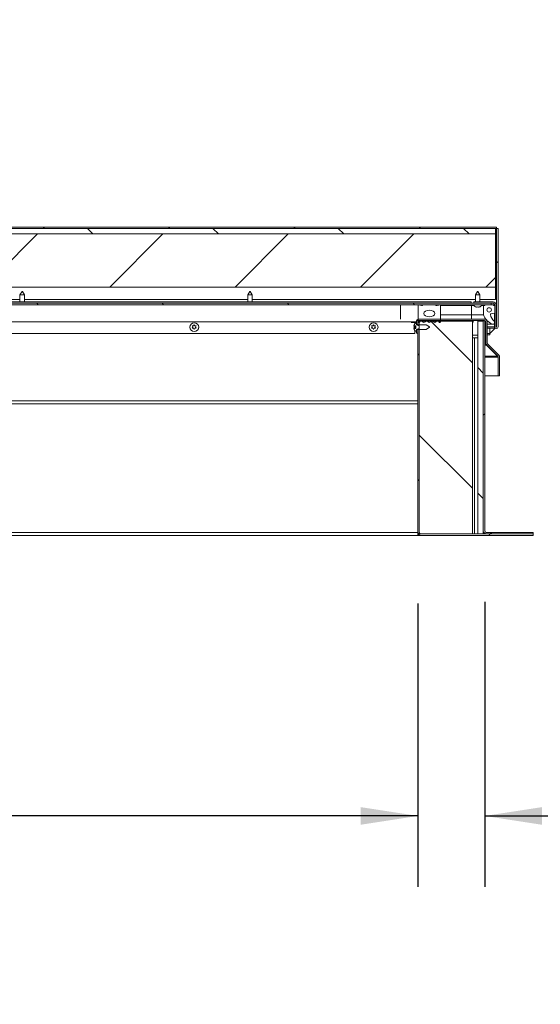
# Model space of a CAD drawing. Units: inches. Extents: x 5 to 433, y -46 to 336.
# Drawn here: x 149 to 179, y 135 to 191 of the extents above; entities that cross this region are included whole.
import ezdxf

# ---------------------------------------------------------------- set-up
doc = ezdxf.new("R2010")
doc.units = ezdxf.units.IN
doc.header["$MEASUREMENT"] = 0
doc.layers.add('FORMAT', color=7, linetype='Continuous')
doc.styles.add('SLDTEXTSTYLE0', font='TXT', dxfattribs={"width": 0.605})
doc.dimstyles.new('SLDDIMSTYLE2', dxfattribs={"dimtxt": 3.235677, "dimasz": 3.235677, "dimexe": 0, "dimexo": 0.0625, "dimgap": 0.808919, "dimtad": 0, "dimdec": 0, "dimrnd": 1e-09, "dimzin": 12, "dimdsep": 46, "dimtxsty": 'SLDTEXTSTYLE0', "dimsah": 1, "dimcen": 0.09, "dimadec": 0, "dimazin": 3, "dimtfac": 1, "dimtdec": 0, "dimtofl": 0, "dimtmove": 0, "dimatfit": 3, "dimfxl": 1, "dimfrac": 2, "dimtolj": 1, "dimtzin": 12, "dimarcsym": 0})
doc.dimstyles.new('SLDDIMSTYLE4', dxfattribs={"dimtxt": 3.235677, "dimasz": 3.235677, "dimexe": 0, "dimexo": 0.0625, "dimgap": 0.808919, "dimtad": 0, "dimtih": 1, "dimtoh": 1, "dimdec": 6, "dimrnd": 1e-09, "dimzin": 12, "dimdsep": 46, "dimtxsty": 'SLDTEXTSTYLE0', "dimsah": 1, "dimcen": 0.09, "dimadec": 0, "dimazin": 3, "dimtfac": 1, "dimtdec": 0, "dimtmove": 0, "dimatfit": 0, "dimfxl": 1, "dimfrac": 2, "dimtolj": 1, "dimtzin": 12, "dimarcsym": 0})
doc.dimstyles.new('SLDDIMSTYLE6', dxfattribs={"dimtxt": 3.235677, "dimasz": 3.235677, "dimexe": 0, "dimexo": 0.0625, "dimgap": 0.808919, "dimtad": 0, "dimdec": 6, "dimrnd": 1e-09, "dimzin": 12, "dimdsep": 46, "dimtxsty": 'SLDTEXTSTYLE0', "dimsah": 1, "dimcen": 0.09, "dimadec": 0, "dimazin": 3, "dimtfac": 1, "dimtdec": 0, "dimtmove": 0, "dimatfit": 0, "dimfxl": 1, "dimfrac": 2, "dimtolj": 1, "dimtzin": 12, "dimarcsym": 0})

# ---------------------------------------------------------------- blocks, each defined once
blk = doc.blocks.new('_D_4')
at = {"layer": 'FORMAT', "color": 7, "ltscale": 40}
for p, q in [((75.919, 157.931), (75.919, 141.96)), ((171.919, 157.931), (171.919, 141.96)), ((75.919, 145.96), (118.807, 145.96)), ((171.919, 145.96), (129.03, 145.96))]:
    blk.add_line(p, q, dxfattribs=at)
for points in [[(75.919, 145.96), (79.154, 145.463), (79.154, 146.458)], [(171.919, 145.96), (168.683, 146.458), (168.683, 145.463)]]:
    blk.add_solid(points, dxfattribs=at)
at = {"layer": 'FORMAT', "color": 7, "ltscale": 40, "insert": (127.557, 147.773, 0.759), "char_height": 3.333, "attachment_point": 1, "style": 'SLDTEXTSTYLE0'}
blk.add_mtext('"', dxfattribs=at)
blk = doc.blocks.new('_D_7')
at = {"layer": 'FORMAT', "color": 7, "ltscale": 40}
for p, q in [((171.919, 157.931), (171.919, 141.96)), ((175.685, 158.021), (175.685, 141.96)), ((171.919, 145.96), (165.696, 145.96)), ((175.685, 145.96), (182.809, 145.96))]:
    blk.add_line(p, q, dxfattribs=at)
for points in [[(171.919, 145.96), (168.683, 146.458), (168.683, 145.463)], [(175.685, 145.96), (178.92, 145.463), (178.92, 146.458)]]:
    blk.add_solid(points, dxfattribs=at)
at = {"layer": 'FORMAT', "color": 7, "ltscale": 40, "char_height": 3.3333, "attachment_point": 1, "style": 'SLDTEXTSTYLE0'}
for s, insert in [('3 3/4"', (188.438, 150.257, 0.759)), ('CURB THK', (182.809, 145.288, 0.759))]:
    blk.add_mtext(s, dxfattribs=dict(at, insert=insert))
blk = doc.blocks.new('_D_8')
at = {"layer": 'FORMAT', "color": 7, "ltscale": 40}
for p, q in [((198.944, 183.767), (188.944, 183.767)), ((188.944, 183.767), (188.944, 179.144)), ((180.356, 179.144), (192.944, 179.144)), ((180.044, 174.768), (192.944, 174.768)), ((188.944, 174.768), (188.944, 168.546))]:
    blk.add_line(p, q, dxfattribs=at)
for points in [[(188.944, 179.144), (189.441, 182.379), (188.446, 182.379)], [(188.944, 174.768), (188.446, 171.533), (189.441, 171.533)]]:
    blk.add_solid(points, dxfattribs=at)
at = {"layer": 'FORMAT', "color": 7, "ltscale": 40, "char_height": 3.3333, "attachment_point": 1, "style": 'SLDTEXTSTYLE0'}
for s, insert in [('4 3/8"', (201.116, 190.548, 0.759)), ('COVER', (198.944, 185.579, 0.759)), ('THK', (202.4, 180.61, 0.759))]:
    blk.add_mtext(s, dxfattribs=dict(at, insert=insert))

msp = doc.modelspace()

# ---------------------------------------------------------------- hatches: boundary and pattern name
at = {"linetype": 'Continuous', "lineweight": 0, "ltscale": 40}
h = msp.add_hatch(dxfattribs=at)
h.set_pattern_fill('ANSI31', scale=40, style=0)
h.paths.add_polyline_path([(71.4810361, 179.0651399), (176.3560361, 179.0651399), (176.3560361, 179.1436399), (71.4810361, 179.1436399)], flags=0)
h = msp.add_hatch(dxfattribs=at)
h.set_pattern_fill('ANSI31', scale=40, angle=90, style=0)
h.paths.add_polyline_path([(176.2935361, 179.0651399), (71.5435361, 179.0651399), (71.5435361, 178.7526399), (176.2935361, 178.7526399)], flags=0)
h = msp.add_hatch(dxfattribs=at)
h.set_pattern_fill('ANSI31', scale=40, style=0)
h.paths.add_polyline_path([(71.5435361, 178.7526399), (71.5435361, 175.7526399), (176.2935361, 175.7526399), (176.2935361, 178.7526399)], flags=0)
h = msp.add_hatch(dxfattribs=at)
h.set_pattern_fill('ANSI31', scale=40, angle=90, style=0)
edge = h.paths.add_edge_path(flags=0)
edge.add_arc((176.1622861, 174.7629299), 0.084, 0, 90, ccw=False)
edge.add_line((176.2462861, 174.7629299), (176.2462861, 173.5186399))
edge.add_arc((176.3404111, 173.5186399), 0.094125, 180, 360)
edge.add_line((176.4345361, 173.5186399), (176.4345361, 179.0653049))
edge.add_line((176.4345361, 179.0653049), (176.3560361, 179.0653049))
edge.add_line((176.3560361, 179.0653049), (176.3560361, 173.5186399))
edge.add_arc((176.3404111, 173.5186399), 0.015625, 180, 360, ccw=False)
edge.add_line((176.3247861, 173.5186399), (176.3247861, 174.7629299))
edge.add_arc((176.1622861, 174.7629299), 0.1625, 360, 450)
edge.add_line((176.1622861, 174.9254299), (175.0747861, 174.9254299))
edge.add_line((175.0747861, 174.9254299), (175.0747861, 174.8469299))
edge.add_line((175.0747861, 174.8469299), (176.1622861, 174.8469299))
h = msp.add_hatch(dxfattribs=at)
h.set_pattern_fill('ANSI31', scale=40, angle=90, style=0)
h.paths.add_polyline_path([(71.7935361, 174.7684299), (176.0435361, 174.7684299), (176.0435361, 174.8469299), (71.7935361, 174.8469299)], flags=0)
h = msp.add_hatch(dxfattribs=at)
h.set_pattern_fill('ANSI34', scale=40, style=0)
edge = h.paths.add_edge_path(flags=0)
edge.add_line((171.9341611, 174.7526799), (171.9341611, 173.8077999))
edge.add_arc((171.9735312, 173.8077999), 0.0393701, 180, 333.50265266)
edge.add_arc((172.103205, 173.7431545), 0.1055241, 34.36696046, 153.50265266, ccw=False)
edge.add_arc((172.255304, 173.84717), 0.0787402, 214.36696046, 325.539285)
edge.add_arc((172.4072326, 173.7429057), 0.1055241, 34.460715, 145.539285, ccw=False)
edge.add_arc((172.5591611, 173.84717), 0.0787402, 214.460715, 325.539285)
edge.add_arc((172.7110897, 173.7429057), 0.1055241, 34.460715, 145.539285, ccw=False)
edge.add_arc((172.8630183, 173.84717), 0.0787402, 214.460715, 325.63303954)
edge.add_arc((173.0151172, 173.7431545), 0.1055241, 26.49734734, 145.63303954, ccw=False)
edge.add_arc((173.1447911, 173.8077999), 0.0393701, 206.49734734, 360)
edge.add_line((173.1841611, 173.8077999), (173.1841611, 174.7526799))
edge.add_line((173.1841611, 174.7526799), (172.9966611, 174.7214299))
edge.add_line((172.9966611, 174.7214299), (172.9341611, 174.7214299))
edge.add_line((172.9341611, 174.7214299), (172.9341611, 174.7684299))
edge.add_line((172.9341611, 174.7684299), (172.1841611, 174.7684299))
edge.add_line((172.1841611, 174.7684299), (172.1841611, 174.7214299))
edge.add_line((172.1841611, 174.7214299), (172.1216611, 174.7214299))
edge.add_line((172.1216611, 174.7214299), (171.9341611, 174.7526799))
edge = h.paths.add_edge_path(flags=0)
edge.add_ellipse((172.5591611, 174.2684299), major_axis=(0.3125, 0), ratio=0.6, start_angle=360, end_angle=360, ccw=False)
h = msp.add_hatch(dxfattribs=at)
h.set_pattern_fill('ANSI34', scale=40, style=0)
edge = h.paths.add_edge_path(flags=0)
edge.add_line((175.6837811, 174.7234299), (175.6212811, 174.7234299))
edge.add_line((175.6212811, 174.7234299), (175.6212811, 174.1921799))
edge.add_arc((176.4465782, 174.4828853), 0.875, 199.40447774, 247.202203)
edge.add_arc((176.1462811, 173.7684299), 0.1, 247.202203, 405.79023636)
edge.add_arc((176.7389753, 174.3777029), 0.75, 192.87682638, 225.79023636, ccw=False)
edge.add_arc((176.0383009, 174.2175252), 0.03125, 100, 192.87682638, ccw=False)
edge.add_line((176.0328744, 174.2483005), (176.2462811, 174.2859299))
edge.add_line((176.2462811, 174.2859299), (176.2462811, 174.7234299))
edge.add_line((176.2462811, 174.7234299), (176.1837811, 174.7234299))
edge.add_line((176.1837811, 174.7234299), (176.1837811, 174.7684299))
edge.add_line((176.1837811, 174.7684299), (175.6837811, 174.7684299))
edge.add_line((175.6837811, 174.7684299), (175.6837811, 174.7234299))
edge = h.paths.add_edge_path(flags=0)
edge.add_arc((175.9337811, 174.4740989), 0.125, 0, 360)
h = msp.add_hatch(dxfattribs=at)
h.set_pattern_fill('ANSI32', scale=40, style=0)
edge = h.paths.add_edge_path(flags=0)
edge.add_arc((171.9070111, 173.4522379), 0.2144854, 186.69349911, 248.82228677)
edge.add_line((171.8295257, 173.2522379), (171.8295257, 173.3772379))
edge.add_line((171.8295257, 173.3772379), (172.3795257, 173.3772379))
edge.add_line((172.3795257, 173.3772379), (172.5795257, 173.4927079))
edge.add_line((172.5795257, 173.4927079), (172.5795257, 173.5117678))
edge.add_line((172.5795257, 173.5117678), (172.3795257, 173.6272379))
edge.add_line((172.3795257, 173.6272379), (171.8295257, 173.6272379))
edge.add_line((171.8295257, 173.6272379), (171.8295257, 173.7522379))
edge.add_arc((171.9070111, 173.5522379), 0.2144854, 111.17771323, 173.30650089)
edge.add_line((171.6939876, 173.5772379), (171.7925257, 173.5772379))
edge.add_line((171.7925257, 173.5772379), (171.7925257, 173.4272379))
edge.add_line((171.7925257, 173.4272379), (171.6939876, 173.4272379))
h = msp.add_hatch(dxfattribs=at)
h.set_pattern_fill('ANSI31', scale=40, style=0)
h.paths.add_polyline_path([(171.9970361, 173.8772379), (171.9185361, 173.8772379), (171.9185361, 173.5962379), (171.9970361, 173.5962379)], flags=0)
h = msp.add_hatch(dxfattribs=at)
h.set_pattern_fill('ANSI31', scale=40, angle=90, style=0)
h.paths.add_polyline_path([(171.9970361, 173.8467379), (171.9970361, 161.8467379), (174.9970361, 161.8467379), (174.9970361, 173.8467379)], flags=0)
h = msp.add_hatch(dxfattribs=at)
h.set_pattern_fill('ANSI34', scale=40, angle=90, style=0)
h.paths.add_polyline_path([(175.6060361, 173.8467379), (175.2935361, 173.8467379), (175.2935361, 161.8467379), (175.6060361, 161.8467379)], flags=0)
h = msp.add_hatch(dxfattribs=at)
h.set_pattern_fill('ANSI31', scale=40, style=0)
edge = h.paths.add_edge_path(flags=0)
edge.add_line((175.6845361, 173.8582379), (175.6060361, 173.8582379))
edge.add_line((175.6060361, 173.8582379), (175.6060361, 162.0207379))
edge.add_arc((175.7685361, 162.0207379), 0.1625, 180, 270)
edge.add_line((175.7685361, 161.8582379), (178.4185361, 161.8582379))
edge.add_line((178.4185361, 161.8582379), (178.4185361, 161.9367379))
edge.add_line((178.4185361, 161.9367379), (175.7685361, 161.9367379))
edge.add_arc((175.7685361, 162.0207379), 0.084, 180, 270, ccw=False)
edge.add_line((175.6845361, 162.0207379), (175.6845361, 173.8582379))
h = msp.add_hatch(dxfattribs=at)
h.set_pattern_fill('ANSI31', scale=40, style=0)
edge = h.paths.add_edge_path(flags=0)
edge.add_line((172.0810361, 161.7682379), (178.4185361, 161.7682379))
edge.add_line((178.4185361, 161.7682379), (178.4185361, 161.8467379))
edge.add_line((178.4185361, 161.8467379), (172.0810361, 161.8467379))
edge.add_arc((172.0810361, 161.9307379), 0.084, 180, 270, ccw=False)
edge.add_line((171.9970361, 161.9307379), (171.9970361, 173.4082379))
edge.add_line((171.9970361, 173.4082379), (171.9185361, 173.4082379))
edge.add_line((171.9185361, 173.4082379), (171.9185361, 161.9307379))
edge.add_arc((172.0810361, 161.9307379), 0.1625, 180, 270)

# ---------------------------------------------------------------- linework, layer by layer
at = {"color": 7, "linetype": 'Continuous', "lineweight": 15, "ltscale": 40}
for p, q in [((176.3560361, 179.1436399), (71.4810361, 179.1436399)), ((176.3560361, 179.0651399), (71.4810361, 179.0651399)), ((71.5435361, 179.0651399), (176.2935361, 179.0651399)), ((71.5435361, 178.7526399), (176.2935361, 178.7526399)), ((176.2935361, 179.0651399), (176.2935361, 178.7526399)), ((176.2935361, 178.7526399), (176.2935361, 175.7526399)), ((176.3560361, 178.6901399), (176.2935361, 178.7526399)), ((176.3560361, 179.0651399), (176.3560361, 179.1436399)), ((176.3560361, 173.5186399), (176.3560361, 179.0653049)), ((176.4345361, 179.0653049), (176.3560361, 179.0653049)), ((176.4345361, 173.5186399), (176.4345361, 179.0653049)), ((71.5435361, 175.7526399), (176.2935361, 175.7526399)), ((149.5965062, 175.5184299), (149.4810361, 175.3184299)), ((149.4810361, 175.3184299), (149.4810361, 174.9254299)), ((149.7310361, 175.3184299), (149.4810361, 175.3184299)), ((149.5965062, 175.5184299), (149.6155661, 175.5184299)), ((149.7310361, 175.3184299), (149.6155661, 175.5184299)), ((149.7310361, 174.9254299), (149.7310361, 175.3184299)), ((162.4402562, 175.5184299), (162.3247861, 175.3184299)), ((162.3247861, 175.3184299), (162.3247861, 174.9254299)), ((162.5747861, 175.3184299), (162.3247861, 175.3184299)), ((162.4402562, 175.5184299), (162.4593161, 175.5184299)), ((162.5747861, 175.3184299), (162.4593161, 175.5184299)), ((162.5747861, 174.9254299), (162.5747861, 175.3184299)), ((175.2840062, 175.5184299), (175.1685361, 175.3184299)), ((175.1685361, 175.3184299), (175.1685361, 174.9254299)), ((175.4185361, 175.3184299), (175.1685361, 175.3184299)), ((175.2840062, 175.5184299), (175.3030661, 175.5184299)), ((175.4185361, 175.3184299), (175.3030661, 175.5184299)), ((175.4185361, 174.9254299), (175.4185361, 175.3184299)), ((176.2935361, 175.0651399), (176.2935361, 175.7526399)), ((176.0435361, 174.8469299), (71.7935361, 174.8469299)), ((176.0435361, 174.7684299), (71.7935361, 174.7684299)), ((174.9185361, 174.9254299), (127.6060361, 174.9254299)), ((136.8872861, 175.0651399), (149.4810361, 175.0651399)), ((149.7310361, 175.0651399), (162.3247861, 175.0651399)), ((162.5747861, 175.0651399), (175.1685361, 175.0651399)), ((172.1841611, 174.7684299), (172.1841611, 174.7214299)), ((172.1841611, 174.7684299), (172.9341611, 174.7684299)), ((172.9341611, 174.7214299), (172.9341611, 174.7684299)), ((174.9185361, 174.8469299), (174.9185361, 174.9254299)), ((174.9337811, 174.7234299), (174.9337811, 174.7684299)), ((175.0747861, 174.9254299), (175.0747861, 174.8469299)), ((176.1622861, 174.9254299), (175.0747861, 174.9254299)), ((176.1622861, 174.8469299), (175.0747861, 174.8469299)), ((175.4185361, 175.0651399), (176.2935361, 175.0651399)), ((175.6837811, 174.7684299), (175.6837811, 174.7234299)), ((175.6837811, 174.7684299), (176.1837811, 174.7684299)), ((176.0435361, 174.7684299), (176.0435361, 174.8469299)), ((176.1837811, 174.7234299), (176.1837811, 174.7684299)), ((176.1837811, 174.7629299), (176.2310361, 174.7629299)), ((176.2310361, 174.7629299), (176.2310361, 174.7234299)), ((176.2462861, 174.7629299), (176.2462861, 173.5186399)), ((176.3247861, 174.7629299), (176.3247861, 173.5186399)), ((170.9341611, 174.7526799), (125.3421355, 174.7526799)), ((170.9341611, 174.7526799), (171.9341611, 174.7526799)), ((172.1216611, 174.7214299), (171.9341611, 174.7526799)), ((171.9341611, 174.7526799), (171.9341611, 173.8077999)), ((172.1216611, 174.7214299), (172.1841611, 174.7214299)), ((172.9341611, 174.7526799), (173.1841611, 174.7526799)), ((172.9341611, 174.7214299), (172.9966611, 174.7214299)), ((173.1841611, 174.7526799), (172.9966611, 174.7214299)), ((173.1841611, 173.8077999), (173.1841611, 174.7526799)), ((173.1841611, 174.7234299), (174.9337811, 174.7234299)), ((174.9337811, 174.1921799), (174.9337811, 174.7234299)), ((174.9337811, 174.7234299), (175.0674642, 174.7234299)), ((175.2185361, 174.6328918), (175.1810361, 174.6468691)), ((175.2560361, 174.6328918), (175.2935361, 174.6468691)), ((175.2935361, 174.6468691), (175.3310361, 174.6328918)), ((175.4060361, 174.6468691), (175.3685361, 174.6328918)), ((175.519608, 174.7234299), (175.6212811, 174.7234299)), ((175.6212811, 174.7234299), (175.6212811, 174.1921799)), ((175.6212811, 174.7234299), (175.6837811, 174.7234299)), ((176.0328744, 174.2483005), (176.2462811, 174.2859299)), ((176.1837811, 174.7234299), (176.2462811, 174.7234299)), ((176.2310361, 174.2832418), (176.2310361, 173.8215014)), ((176.2462811, 174.2859299), (176.2462811, 174.7234299)), ((171.5390222, 173.7684299), (171.8295257, 173.7684299)), ((171.7435361, 173.7684299), (171.7435361, 173.6910901)), ((171.8295257, 173.7932379), (171.8295257, 173.6462379)), ((171.8295257, 173.6272379), (171.8295257, 173.7522379)), ((171.9080257, 173.7932379), (171.9080257, 173.6462379)), ((171.9080257, 173.7684299), (171.9185361, 173.7684299)), ((171.9185361, 173.5962379), (171.9185361, 173.8772379)), ((171.9185361, 173.8772379), (171.9970361, 173.8772379)), ((175.6670257, 173.9557379), (171.9920257, 173.9557379)), ((175.6670257, 173.8772379), (171.9920257, 173.8772379)), ((171.9970361, 173.5962379), (171.9970361, 173.8772379)), ((171.9970361, 173.8467379), (174.9970361, 173.8467379)), ((171.9970361, 161.8467379), (171.9970361, 173.8467379)), ((173.1841611, 174.1921799), (174.9337811, 174.1921799)), ((174.9337811, 174.1921799), (175.6212811, 174.1921799)), ((174.9970361, 161.8467379), (174.9970361, 173.8467379)), ((175.2935361, 173.8467379), (175.6060361, 173.8467379)), ((175.2935361, 173.8467379), (175.2935361, 161.8467379)), ((175.6060361, 162.0207379), (175.6060361, 173.8582379)), ((175.6060361, 173.8582379), (175.6845361, 173.8582379)), ((175.6060361, 161.8467379), (175.6060361, 173.8467379)), ((175.748194, 173.9557379), (175.6670257, 173.9557379)), ((175.6845361, 162.0207379), (175.6845361, 173.8582379)), ((175.6845361, 173.6684299), (175.7510257, 173.6684299)), ((175.7510257, 172.6015476), (175.7510257, 173.7932379)), ((175.7935361, 173.8952249), (175.7935361, 173.90051)), ((175.8295257, 172.6015476), (175.8295257, 173.7932379)), ((175.8295257, 173.6684299), (176.1462811, 173.6684299)), ((176.2310361, 173.7153583), (176.2310361, 173.5186394)), ((171.7435361, 173.1432379), (125.5949672, 173.1432379)), ((159.232425, 173.5016879), (159.194925, 173.5666398)), ((159.194925, 173.436736), (159.232425, 173.5016879)), ((159.269925, 173.5666398), (159.307425, 173.6315917)), ((159.307425, 173.3717841), (159.269925, 173.436736)), ((159.307425, 173.6315917), (159.344925, 173.5666398)), ((159.344925, 173.436736), (159.307425, 173.3717841)), ((159.419925, 173.5666398), (159.382425, 173.5016879)), ((159.382425, 173.5016879), (159.419925, 173.436736)), ((169.3435361, 173.5016879), (169.3060361, 173.5666398)), ((169.3060361, 173.436736), (169.3435361, 173.5016879)), ((169.3810361, 173.5666398), (169.4185361, 173.6315917)), ((169.4185361, 173.3717841), (169.3810361, 173.436736)), ((169.4185361, 173.6315917), (169.4560361, 173.5666398)), ((169.4560361, 173.436736), (169.4185361, 173.3717841)), ((169.5310361, 173.5666398), (169.4935361, 173.5016879)), ((169.4935361, 173.5016879), (169.5310361, 173.436736)), ((171.7925257, 173.5772379), (171.6939876, 173.5772379)), ((171.6939876, 173.5397379), (171.6986547, 173.5754379)), ((171.7079649, 173.5022379), (171.6939876, 173.5397379)), ((171.7925257, 173.5397379), (171.6939876, 173.5397379)), ((171.6939876, 173.4647379), (171.7079649, 173.5022379)), ((171.69889, 173.4272379), (171.6939876, 173.4647379)), ((171.7925257, 173.4647379), (171.6939876, 173.4647379)), ((171.6939876, 173.4272379), (171.7925257, 173.4272379)), ((171.7925257, 173.5022379), (171.7079649, 173.5022379)), ((171.7435361, 173.3133856), (171.7435361, 173.1432379)), ((171.7925257, 173.4272379), (171.7925257, 173.5772379)), ((171.9080257, 173.6462379), (171.8295257, 173.6462379)), ((172.3795257, 173.6272379), (171.8295257, 173.6272379)), ((171.8295257, 173.3772379), (172.3795257, 173.3772379)), ((171.8295257, 173.2522379), (171.8295257, 173.3772379)), ((171.8295257, 173.3652379), (171.9080257, 173.3652379)), ((171.8295257, 173.3652379), (171.8295257, 173.1557379)), ((171.8295257, 173.1557379), (171.9080257, 173.1557379)), ((171.9080257, 173.6462379), (171.9080257, 173.6272379)), ((171.9080257, 173.3772379), (171.9080257, 173.3652379)), ((171.9080257, 173.3652379), (171.9080257, 173.1557379)), ((171.9970361, 173.5962379), (171.9185361, 173.5962379)), ((171.9185361, 173.4082379), (171.9970361, 173.4082379)), ((171.9185361, 161.9307379), (171.9185361, 173.4082379)), ((171.9970361, 161.9307379), (171.9970361, 173.4082379)), ((172.5795257, 173.5117678), (172.3795257, 173.6272379)), ((172.3795257, 173.3772379), (172.5795257, 173.4927079)), ((172.5795257, 173.4927079), (172.5795257, 173.5117678)), ((175.8295257, 173.4381709), (176.2310361, 173.4381709)), ((175.9810361, 173.1436394), (176.2821276, 173.4447308)), ((175.9810361, 173.4381709), (175.9810361, 173.1436394)), ((175.9810361, 173.1436394), (175.9810361, 173.0631709)), ((176.2310361, 173.5186394), (176.2310361, 173.4381709)), ((176.2310361, 173.5186394), (176.2462861, 173.5186394)), ((176.3247861, 173.5186394), (176.3560361, 173.5186394)), ((176.3404116, 173.5030149), (176.3560361, 173.5186394)), ((175.2935361, 172.8932379), (174.9970361, 172.8932379)), ((175.7510257, 172.8932379), (175.6845361, 172.8932379)), ((175.7510257, 172.4866427), (175.7510257, 172.6015476)), ((175.7622701, 172.5421506), (175.7510257, 172.5421506)), ((175.8295257, 173.0631709), (175.9810361, 173.0631709)), ((175.8541287, 172.5421506), (176.4777236, 171.9185557)), ((175.7910257, 172.4866427), (175.7510257, 172.4866427)), ((175.7910257, 172.4866427), (175.7910257, 172.4947768)), ((176.4085361, 171.8630478), (175.7910257, 172.4866427)), ((175.7986208, 172.4866427), (176.4222157, 171.8630478)), ((176.4085361, 171.8630478), (176.4085361, 171.8767274)), ((176.4085361, 171.8036508), (176.4085361, 171.8630478)), ((176.4435361, 171.8036508), (176.4085361, 171.8036508)), ((176.4435361, 170.7639527), (176.4435361, 171.8036508)), ((176.4468187, 170.7639527), (176.4468187, 171.8036508)), ((176.5253187, 170.7639527), (176.5253187, 171.8036508)), ((175.6845361, 170.7639527), (176.4435361, 170.7639527)), ((176.4468187, 170.7639527), (176.5253187, 170.7639527)), ((171.9185361, 169.1897379), (126.7296087, 169.1897379)), ((171.9185361, 161.7682379), (124.2980832, 161.7682379)), ((171.9185361, 161.9307379), (171.9185361, 161.7682379)), ((171.9185361, 161.8467379), (171.941931, 161.8467379)), ((171.9185361, 161.7682379), (172.0810361, 161.7682379)), ((174.9970361, 161.8467379), (171.9970361, 161.8467379)), ((172.0810361, 161.8467379), (178.4185361, 161.8467379)), ((172.0810361, 161.7682379), (178.4185361, 161.7682379)), ((175.6060361, 161.8467379), (175.2935361, 161.8467379)), ((175.6060361, 161.9367379), (175.629431, 161.9367379)), ((175.6060361, 161.8582379), (175.7685361, 161.8582379)), ((175.7685361, 161.9367379), (178.4185361, 161.9367379)), ((175.7685361, 161.8582379), (178.4185361, 161.8582379)), ((178.4185361, 161.8582379), (178.4185361, 161.9367379)), ((178.4185361, 161.7682379), (178.4185361, 161.8467379))]:
    msp.add_line(p, q, dxfattribs=at)
at = {"color": 8, "linetype": 'Continuous', "lineweight": 15, "ltscale": 40}
for p, q in [((176.2935361, 178.9811399), (176.3560361, 178.9811399)), ((170.9341611, 174.7684299), (170.9341611, 174.7526799)), ((170.9341611, 174.7526799), (170.9341611, 173.9555534)), ((125.8930361, 173.7932379), (171.4737524, 173.7932379)), ((171.4675101, 173.8077999), (171.8301795, 173.8077999)), ((171.9092975, 173.8077999), (171.9185361, 173.8077999)), ((174.9337811, 173.9557379), (174.9337811, 174.1921799)), ((174.9337811, 173.8467379), (174.9337811, 173.8772379)), ((174.9970361, 173.7932379), (175.0723639, 173.7932379)), ((175.6845361, 173.6762421), (175.7510257, 173.6762421)), ((175.8295257, 173.6762421), (176.1075331, 173.6762421)), ((175.8295257, 173.5186394), (176.2310361, 173.5186394)), ((175.8295257, 173.1436394), (175.9810361, 173.1436394)), ((174.9970361, 173.0557379), (175.2935361, 173.0557379)), ((175.1060361, 161.8467379), (175.1060361, 172.8932379)), ((175.6845361, 173.0557379), (175.7510257, 173.0557379)), ((175.6845361, 172.6015476), (175.7510257, 172.6015476)), ((175.7510257, 172.4866427), (175.6845361, 172.4866427)), ((176.4085361, 171.8630478), (175.6845361, 171.8630478)), ((175.6845361, 171.8036508), (176.4085361, 171.8036508)), ((171.9185361, 169.3522379), (125.5949672, 169.3522379)), ((126.6486685, 161.9307379), (171.9185361, 161.9307379))]:
    msp.add_line(p, q, dxfattribs=at)
at = {"color": 7, "linetype": 'Continuous', "lineweight": 15, "ltscale": 40, "flags": 128}
for points in [[(159.0574637, 173.5060862), (159.0590095, 173.4688403), (159.0610653, 173.4591804)], [(159.5540114, 173.4605155), (159.5557405, 173.4688403), (159.5574069, 173.5046974)], [(169.1685748, 173.506086), (169.1701206, 173.4688403), (169.1721764, 173.4591806)], [(169.6651225, 173.4605155), (169.6668516, 173.4688403), (169.668518, 173.5046974)]]:
    msp.add_lwpolyline(points, dxfattribs=at)
at = {"color": 7, "linetype": 'Continuous', "lineweight": 15, "ltscale": 1600}
for centre, radius in [((175.9337811, 174.4740989), 0.125), ((159.307425, 173.5016879), 0.25), ((169.4185361, 173.5016879), 0.25)]:
    msp.add_circle(centre, radius, dxfattribs=at)
for centre, radius, start, end in [((175.2435361, 174.8459153), 0.2144854, 201.17771323, 263.26835882), ((175.3435361, 174.8459153), 0.2144854, 276.72208974, 338.82228677), ((176.1622861, 174.7629299), 0.1625, 0, 90), ((176.1622861, 174.7629299), 0.084, 0, 90), ((176.0383009, 174.2175252), 0.03125, 100, 192.87682638), ((176.7389753, 174.3777029), 0.75, 192.87682638, 225.79023636), ((171.9070111, 173.5522379), 0.2144854, 111.17771323, 173.30650089), ((171.9920257, 173.7932379), 0.1625, 90, 180), ((171.9920257, 173.7932379), 0.084, 90, 180), ((171.9735312, 173.8077999), 0.0393701, 180, 333.50265266), ((172.103205, 173.7431545), 0.1055241, 34.36696046, 153.50265266), ((172.255304, 173.84717), 0.0787402, 214.36696046, 325.539285), ((172.4072326, 173.7429057), 0.1055241, 34.460715, 145.539285), ((172.5591611, 173.84717), 0.0787402, 214.460715, 325.539285), ((172.7110897, 173.7429057), 0.1055241, 34.460715, 145.539285), ((172.8630183, 173.84717), 0.0787402, 214.460715, 325.63303954), ((173.0151172, 173.7431545), 0.1055241, 26.49734734, 145.63303954), ((173.1447911, 173.8077999), 0.0393701, 206.49734734, 0), ((176.4465782, 174.4828853), 0.875, 199.40447774, 247.202203), ((175.6670257, 173.7932379), 0.1625, 0, 90), ((175.6670257, 173.7932379), 0.084, 0, 90), ((176.1462811, 173.7684299), 0.1, 247.202203, 45.79023636), ((171.9070111, 173.4522379), 0.2144854, 186.69349911, 248.82228677), ((176.3404111, 173.5186399), 0.094125, 180, 0), ((176.3404111, 173.5186399), 0.015625, 180, 0), ((175.9135257, 172.6015476), 0.1625, 180, 225), ((175.9135257, 172.6015476), 0.084, 180, 225), ((176.3628187, 171.8036508), 0.084, 0, 45), ((176.3628187, 171.8036508), 0.1625, 0, 45), ((175.7685361, 162.0207379), 0.1625, 180, 270), ((175.7685361, 162.0207379), 0.084, 180, 270), ((172.0810361, 161.9307379), 0.1625, 180, 270), ((172.0810361, 161.9307379), 0.084, 180, 270)]:
    msp.add_arc(centre, radius, start, end, dxfattribs=at)
msp.add_ellipse((172.5591611, 174.2684299), major_axis=(0.3125, 0), ratio=0.6, dxfattribs=at)
at = {"color": 7, "linetype": 'Continuous', "lineweight": 15, "ltscale": 40}
for points, knots in [([(175.1810361, 174.6468691), (175.1853167, 174.6454659), (175.1944971, 174.6424566), (175.2192732, 174.6362651), (175.240228, 174.6343423), (175.2560361, 174.6328918)], [0, 0, 0, 0, 0.17666062547, 0.37887949379, 1, 1, 1, 1]), ([(175.3310361, 174.6328918), (175.3468799, 174.6342545), (175.372384, 174.6364481), (175.3967913, 174.6440063), (175.4060361, 174.6468691)], [0, 0, 0, 0, 0.6212275577, 1, 1, 1, 1]), ([(159.194925, 173.5666398), (159.1992056, 173.5666398), (159.208386, 173.5666398), (159.2331621, 173.5666398), (159.2541169, 173.5666398), (159.269925, 173.5666398)], [0, 0, 0, 0, 0.17666062547, 0.37887949379, 1, 1, 1, 1]), ([(159.269925, 173.436736), (159.2540812, 173.436736), (159.2285772, 173.436736), (159.2041699, 173.436736), (159.194925, 173.436736)], [0, 0, 0, 0, 0.6212275577, 1, 1, 1, 1]), ([(159.344925, 173.5666398), (159.3607688, 173.5666398), (159.3862729, 173.5666398), (159.4106802, 173.5666398), (159.419925, 173.5666398)], [0, 0, 0, 0, 0.6212275577, 1, 1, 1, 1]), ([(159.419925, 173.436736), (159.4156445, 173.436736), (159.4064641, 173.436736), (159.381688, 173.436736), (159.3607332, 173.436736), (159.344925, 173.436736)], [0, 0, 0, 0, 0.1766606255, 0.3788794938, 1, 1, 1, 1]), ([(169.3060361, 173.5666398), (169.3103167, 173.5666398), (169.3194971, 173.5666398), (169.3442732, 173.5666398), (169.365228, 173.5666398), (169.3810361, 173.5666398)], [0, 0, 0, 0, 0.17666062547, 0.37887949379, 1, 1, 1, 1]), ([(169.3810361, 173.436736), (169.3651923, 173.436736), (169.3396883, 173.436736), (169.315281, 173.436736), (169.3060361, 173.436736)], [0, 0, 0, 0, 0.6212275577, 1, 1, 1, 1]), ([(169.4560361, 173.5666398), (169.4718799, 173.5666398), (169.497384, 173.5666398), (169.5217913, 173.5666398), (169.5310361, 173.5666398)], [0, 0, 0, 0, 0.6212275577, 1, 1, 1, 1]), ([(169.5310361, 173.436736), (169.5267556, 173.436736), (169.5175752, 173.436736), (169.4927991, 173.436736), (169.4718443, 173.436736), (169.4560361, 173.436736)], [0, 0, 0, 0, 0.1766606255, 0.3788794938, 1, 1, 1, 1])]:
    msp.add_open_spline(points, degree=3, knots=knots, dxfattribs=at)

# ---------------------------------------------------------------- dimensions: what is measured, and where the dimension line sits
at = {"layer": 'FORMAT', "color": 7, "ltscale": 40}
dim = msp.add_linear_dim(base=(188.9435194, 179.1436399), p1=(176.0435361, 174.7684299), p2=(176.3560361, 179.1436399), angle=90, text='<>\\PCOVER\\PTHK', dimstyle='SLDDIMSTYLE4', dxfattribs=at)
dim.commit()
dim.dimension.update_dxf_attribs({"geometry": '_D_8', "text_midpoint": (188.9435194, 183.7666484), "dimtype": 160})
for base, p1, p2, text, dimstyle, picture, middle in [((175.6845361, 145.9604564), (171.9185361, 161.9307379), (175.6845361, 162.0207379), '<>\\PCURB THK', 'SLDDIMSTYLE6', '_D_7', (194.1665676, 145.9604564)), ((171.9185361, 145.9604564), (75.9185361, 161.9307379), (171.9185361, 161.9307379), '       "', 'SLDDIMSTYLE2', '_D_4', (123.9185361, 145.9604564))]:
    dim = msp.add_linear_dim(base=base, p1=p1, p2=p2, text=text, dimstyle=dimstyle, dxfattribs=at)
    dim.commit()
    dim.dimension.update_dxf_attribs({"geometry": picture, "text_midpoint": middle, "dimtype": 160})

doc.saveas('drawing.dxf')
